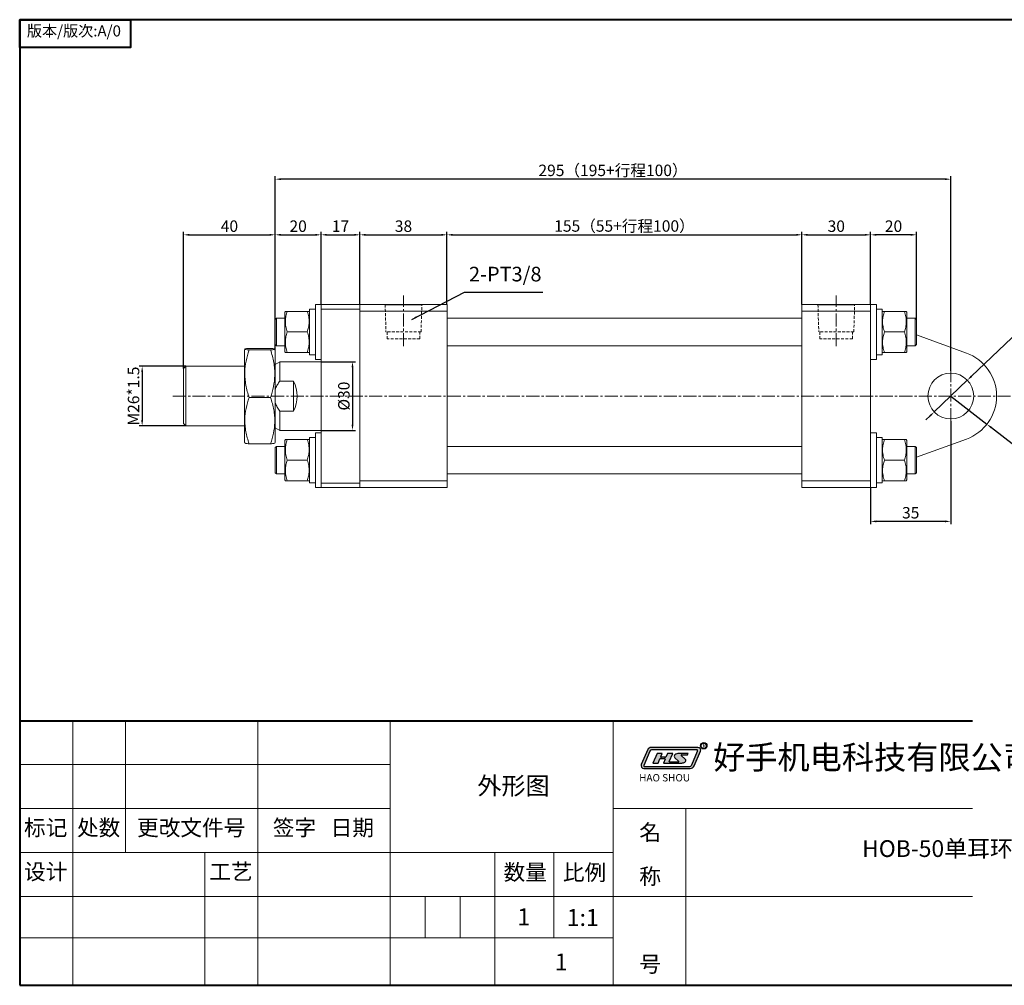
# Model space of a CAD drawing. Units: millimetres. Extents: x 3281 to 12081, y -191 to 231.
# Drawn here: x 6781 to 7210, y -191 to 231 of the extents above; entities that cross this region are included whole.
import ezdxf

# ---------------------------------------------------------------- set-up
doc = ezdxf.new("R2010")
doc.units = ezdxf.units.MM
for name, pattern in [('CENTER2', [28.575, 19.05, -3.175, 3.175, -3.175]), ('HIDDEN', [1.905, 1.27, -0.635]), ('PHANTOM2', [31.75, 15.875, -3.175, 3.175, -3.175, 3.175, -3.175])]:
    doc.linetypes.add(name, pattern=pattern)
for name, color, linetype, lineweight in [('1L', 7, 'Continuous', 40), ('2L', 2, 'Continuous', 13), ('7L', 3, 'Continuous', 30), ('8L', 4, 'PHANTOM2', 13), ('biazhu', 121, 'Continuous', 9), ('中心线', 6, 'CENTER2', 13), ('虚线', 50, 'HIDDEN', 13)]:
    doc.layers.add(name, color=color, linetype=linetype, lineweight=lineweight)
doc.styles.add('ROMANS', font='ROMANS', dxfattribs={"width": 0.7})
doc.styles.add('SLDTEXTSTYLE0', font='txt')
doc.dimstyles.new('ISO-25', dxfattribs={"dimtxt": 5, "dimasz": 2.5, "dimexe": 1.25, "dimexo": 0, "dimtad": 1, "dimtoh": 1, "dimdsep": 46, "dimtxsty": 'Standard', "dimcen": 2.5, "dimclrd": 1, "dimclre": 1, "dimclrt": 3, "dimadec": 0, "dimazin": 0, "dimtfac": 1, "dimtmove": 0, "dimatfit": 3, "dimfxl": 1, "dimarcsym": 0})

# ---------------------------------------------------------------- blocks, each defined once
blk = doc.blocks.new('好手logo1')
h = blk.add_hatch(color=1)
h.paths.add_polyline_path([(11.12, 2.84, 0.300672), (12.04, 3.45), (13.38, 6.6, 0.537666), (12.83, 7.44), (2.6, 7.44, 0.300672), (1.86, 6.95), (0.47, 3.68, 0.537666), (1.02, 2.84)])
h.paths.add_polyline_path([(1.18, 3.24, -0.537666), (1, 3.52), (2.33, 6.65, -0.300672), (2.7, 6.9), (12.57, 6.9, -0.537666), (12.75, 6.62), (11.47, 3.61, -0.300672), (10.92, 3.24)], flags=16)
h.paths.add_polyline_path([(9.3, 4.03), (5.28, 4.03), (5.65, 4.86, 0.540881), (5.55, 5), (4.63, 5, 0.297959), (4.54, 4.94), (4.14, 4.03), (3, 4.03), (3.91, 6.1), (5.05, 6.1), (4.75, 5.42, 0.540881), (4.84, 5.28), (5.76, 5.28, 0.297959), (5.85, 5.34), (6.19, 6.1), (7.33, 6.1), (6.58, 4.39, 0.540881), (6.67, 4.25), (8.54, 4.25, 0.684537), (8.6, 4.43), (7.78, 5.19, -0.466541), (7.8, 5.8, -0.165228), (8.65, 6.09), (10.72, 6.09), (10.55, 5.82), (9.25, 5.82, 0.684537), (9.18, 5.65), (10.05, 4.85, -0.512887), (9.98, 4.21, -0.127046)], flags=0)
h = blk.add_hatch(color=1)
h.paths.add_polyline_path([(13.4, 7.8, 1), (14.8, 7.8, 1)])
h.paths.add_polyline_path([(14.7, 7.8, -1), (13.5, 7.8, -1)], flags=16)
at = {"color": 1}
for p, q in [((3.91, 6.1), (3, 4.03)), ((5.05, 6.1), (3.91, 6.1)), ((4.14, 4.03), (4.54, 4.94)), ((4.63, 5), (5.55, 5)), ((4.75, 5.42), (5.05, 6.1)), ((5.76, 5.28), (4.84, 5.28)), ((5.65, 4.86), (5.28, 4.03)), ((6.19, 6.1), (5.85, 5.34)), ((7.33, 6.1), (6.19, 6.1)), ((6.58, 4.39), (7.33, 6.1)), ((7.78, 5.19), (8.6, 4.43)), ((10.72, 6.09), (8.65, 6.09)), ((10.05, 4.85), (9.18, 5.65)), ((9.25, 5.82), (10.55, 5.82)), ((10.55, 5.82), (10.72, 6.09)), ((3, 4.03), (4.14, 4.03)), ((5.28, 4.03), (9.3, 4.03)), ((8.54, 4.25), (6.67, 4.25))]:
    blk.add_line(p, q, dxfattribs=at)
for points in [[(1.02, 2.84), (11.12, 2.84, 0.300672), (12.04, 3.45), (13.38, 6.6, 0.537666), (12.83, 7.44), (2.6, 7.44, 0.300672), (1.86, 6.95), (0.47, 3.68, 0.537666)], [(10.92, 3.24, 0.300672), (11.47, 3.61), (12.75, 6.62, 0.537666), (12.57, 6.9), (2.7, 6.9, 0.300672), (2.33, 6.65), (1, 3.52, 0.537666), (1.18, 3.24)]]:
    blk.add_lwpolyline(points, format="xyb", close=True, dxfattribs=at)
for radius in [0.7, 0.6]:
    blk.add_circle((14.1, 7.8), radius, dxfattribs=at)
for centre, radius, start, end in [((4.63, 4.9), 0.1, 90, 156.3676), ((4.84, 5.38), 0.1, 156.3676, 270), ((5.55, 4.9), 0.1, 336.3676, 90), ((5.76, 5.38), 0.1, 270, 336.3676), ((6.67, 4.35), 0.1, 156.3676, 270), ((8.05, 5.48), 0.4, 127.5285, 227.5724), ((8.65, 4.69), 1.4, 90, 127.5285), ((8.54, 4.35), 0.1, 270, 47.5724), ((9.25, 5.72), 0.1, 90, 227.5724), ((9.78, 4.56), 0.4, 298.9615, 47.5724), ((9.3, 5.43), 1.4, 270, 298.9615)]:
    blk.add_arc(centre, radius, start, end, dxfattribs=at)
at = {"color": 1, "attachment_point": 1}
for s, insert, char_height in [('{\\fSimSun|b0|i0|c134|p2;R}', (13.84, 8.23), 0.8008), ('{\\f@MS UI Gothic|b1|i1|c128|p34;HAO\\f@MS UI Gothic|b1|i1|c134|p34; \\f@MS UI Gothic|b1|i1|c128|p34;SHOU}', (0, 1.61), 1.6)]:
    blk.add_mtext(s, dxfattribs=dict(at, insert=insert, char_height=char_height))
blk = doc.blocks.new('*D92')
at = {"color": 1, "lineweight": -2}
for p, q in [((6853.12, 79.69), (6832.75, 79.69)), ((6834, 77.19), (6834, 56.19)), ((6853.12, 53.69), (6832.75, 53.69))]:
    blk.add_line(p, q, dxfattribs=at)
at = {"color": 1}
for points in [[(6833.58, 77.19), (6834.42, 77.19), (6834, 79.69)], [(6833.58, 56.19), (6834.42, 56.19), (6834, 53.69)]]:
    blk.add_solid(points, dxfattribs=at)
at = {"layer": 'Defpoints', "color": 0}
for p in [(6853.12, 79.69), (6834, 53.69), (6853.12, 53.69)]:
    blk.add_point(p, dxfattribs=at)
at = {"color": 3, "insert": (6830.88, 66.69), "char_height": 5, "attachment_point": 5, "rotation": 90}
blk.add_mtext('M26*1.5', dxfattribs=at)
blk = doc.blocks.new('*D93')
at = {"color": 1, "lineweight": -2}
for p, q in [((6912.12, 81.69), (6927.11, 81.69)), ((6925.86, 79.19), (6925.86, 54.19)), ((6912.12, 51.69), (6927.11, 51.69))]:
    blk.add_line(p, q, dxfattribs=at)
at = {"color": 1}
for points in [[(6925.44, 79.19), (6926.27, 79.19), (6925.86, 81.69)], [(6925.44, 54.19), (6926.27, 54.19), (6925.86, 51.69)]]:
    blk.add_solid(points, dxfattribs=at)
at = {"layer": 'Defpoints', "color": 0}
for p in [(6912.12, 81.69), (6912.12, 51.69), (6925.86, 51.69)]:
    blk.add_point(p, dxfattribs=at)
at = {"color": 3, "insert": (6922.73, 66.69), "char_height": 5, "attachment_point": 5, "rotation": 90}
blk.add_mtext('%%C30', dxfattribs=at)
blk = doc.blocks.new('*D94')
at = {"color": 1, "lineweight": -2}
for p, q in [((6852.12, 78.69), (6852.12, 138.37)), ((6892.12, 86.81), (6892.12, 138.37)), ((6854.62, 137.12), (6889.62, 137.12))]:
    blk.add_line(p, q, dxfattribs=at)
at = {"color": 1}
for points in [[(6854.62, 137.54), (6854.62, 136.71), (6852.12, 137.12)], [(6889.62, 137.54), (6889.62, 136.71), (6892.12, 137.12)]]:
    blk.add_solid(points, dxfattribs=at)
at = {"layer": 'Defpoints', "color": 0}
for p in [(6892.12, 137.12), (6892.12, 86.81), (6852.12, 78.69)]:
    blk.add_point(p, dxfattribs=at)
at = {"color": 3, "insert": (6872.12, 140.25), "char_height": 5, "attachment_point": 5}
blk.add_mtext('40', dxfattribs=at)
blk = doc.blocks.new('*D95')
at = {"color": 1, "lineweight": -2}
for p, q in [((6892.12, 86.81), (6892.12, 138.37)), ((6912.12, 106.69), (6912.12, 138.37)), ((6894.62, 137.12), (6909.62, 137.12))]:
    blk.add_line(p, q, dxfattribs=at)
at = {"color": 1}
for points in [[(6894.62, 137.54), (6894.62, 136.71), (6892.12, 137.12)], [(6909.62, 137.54), (6909.62, 136.71), (6912.12, 137.12)]]:
    blk.add_solid(points, dxfattribs=at)
at = {"layer": 'Defpoints', "color": 0}
for p in [(6912.12, 137.12), (6912.12, 106.69), (6892.12, 86.81)]:
    blk.add_point(p, dxfattribs=at)
at = {"color": 3, "insert": (6902.12, 140.25), "char_height": 5, "attachment_point": 5}
blk.add_mtext('20', dxfattribs=at)
blk = doc.blocks.new('*D96')
at = {"color": 1, "lineweight": -2}
for p, q in [((6912.12, 106.69), (6912.12, 138.37)), ((6929.12, 106.69), (6929.12, 138.37)), ((6914.62, 137.12), (6926.62, 137.12))]:
    blk.add_line(p, q, dxfattribs=at)
at = {"color": 1}
for points in [[(6914.62, 137.54), (6914.62, 136.71), (6912.12, 137.12)], [(6926.62, 137.54), (6926.62, 136.71), (6929.12, 137.12)]]:
    blk.add_solid(points, dxfattribs=at)
at = {"layer": 'Defpoints', "color": 0}
for p in [(6929.12, 137.12), (6912.12, 106.69), (6929.12, 106.69)]:
    blk.add_point(p, dxfattribs=at)
at = {"color": 3, "insert": (6920.62, 140.25), "char_height": 5, "attachment_point": 5}
blk.add_mtext('17', dxfattribs=at)
blk = doc.blocks.new('*D97')
at = {"color": 1, "lineweight": -2}
for p, q in [((6929.12, 106.69), (6929.12, 138.37)), ((6967.12, 106.69), (6967.12, 138.37)), ((6931.62, 137.12), (6964.62, 137.12))]:
    blk.add_line(p, q, dxfattribs=at)
at = {"color": 1}
for points in [[(6931.62, 137.54), (6931.62, 136.71), (6929.12, 137.12)], [(6964.62, 137.54), (6964.62, 136.71), (6967.12, 137.12)]]:
    blk.add_solid(points, dxfattribs=at)
at = {"layer": 'Defpoints', "color": 0}
for p in [(6967.12, 137.12), (6929.12, 106.69), (6967.12, 106.69)]:
    blk.add_point(p, dxfattribs=at)
at = {"color": 3, "insert": (6948.12, 140.25), "char_height": 5, "attachment_point": 5}
blk.add_mtext('38', dxfattribs=at)
blk = doc.blocks.new('*D98')
at = {"color": 1, "lineweight": -2}
for p, q in [((6967.12, 106.69), (6967.12, 138.37)), ((7122.12, 106.69), (7122.12, 138.37)), ((6969.62, 137.12), (7119.62, 137.12))]:
    blk.add_line(p, q, dxfattribs=at)
at = {"color": 1}
for points in [[(6969.62, 137.54), (6969.62, 136.71), (6967.12, 137.12)], [(7119.62, 137.54), (7119.62, 136.71), (7122.12, 137.12)]]:
    blk.add_solid(points, dxfattribs=at)
at = {"layer": 'Defpoints', "color": 0}
for p in [(7122.12, 137.12), (6967.12, 106.69), (7122.12, 106.69)]:
    blk.add_point(p, dxfattribs=at)
at = {"color": 3, "insert": (7044.62, 140.97), "char_height": 5, "attachment_point": 5}
blk.add_mtext('155{\\fSimSun|b0|i0|c134|p2;（}55+{\\fSimSun|b0|i0|c134|p2;行程}100{\\fSimSun|b0|i0|c134|p2;）}', dxfattribs=at)
blk = doc.blocks.new('*D99')
at = {"color": 1, "lineweight": -2}
for p, q in [((7122.12, 106.69), (7122.12, 138.37)), ((7152.12, 106.69), (7152.12, 138.37)), ((7124.62, 137.12), (7149.62, 137.12))]:
    blk.add_line(p, q, dxfattribs=at)
at = {"color": 1}
for points in [[(7124.62, 137.54), (7124.62, 136.71), (7122.12, 137.12)], [(7149.62, 137.54), (7149.62, 136.71), (7152.12, 137.12)]]:
    blk.add_solid(points, dxfattribs=at)
at = {"layer": 'Defpoints', "color": 0}
for p in [(7152.12, 137.12), (7122.12, 106.69), (7152.12, 106.69)]:
    blk.add_point(p, dxfattribs=at)
at = {"color": 3, "insert": (7137.12, 140.25), "char_height": 5, "attachment_point": 5}
blk.add_mtext('30', dxfattribs=at)
blk = doc.blocks.new('*D100')
at = {"color": 1, "lineweight": -2}
for p, q in [((7152.12, 106.69), (7152.12, 138.37)), ((7172.12, 100.19), (7172.12, 138.37)), ((7169.62, 137.12), (7154.62, 137.12))]:
    blk.add_line(p, q, dxfattribs=at)
at = {"color": 1}
for points in [[(7154.62, 137.54), (7154.62, 136.71), (7152.12, 137.12)], [(7169.62, 137.54), (7169.62, 136.71), (7172.12, 137.12)]]:
    blk.add_solid(points, dxfattribs=at)
at = {"layer": 'Defpoints', "color": 0}
for p in [(7152.12, 137.12), (7152.12, 106.69), (7172.12, 100.19)]:
    blk.add_point(p, dxfattribs=at)
at = {"color": 3, "insert": (7162.12, 140.25), "char_height": 5, "attachment_point": 5}
blk.add_mtext('20', dxfattribs=at)
blk = doc.blocks.new('*D101')
at = {"color": 1, "lineweight": -2}
for p, q in [((6892.12, 86.82), (6892.12, 162.67)), ((7184.62, 161.42), (6894.62, 161.42)), ((7187.12, 77.7), (7187.12, 162.67))]:
    blk.add_line(p, q, dxfattribs=at)
at = {"color": 1}
for points in [[(6894.62, 161.84), (6894.62, 161.01), (6892.12, 161.42)], [(7184.62, 161.84), (7184.62, 161.01), (7187.12, 161.42)]]:
    blk.add_solid(points, dxfattribs=at)
at = {"layer": 'Defpoints', "color": 0}
for p in [(6892.12, 161.42), (6892.12, 86.82), (7187.12, 77.7)]:
    blk.add_point(p, dxfattribs=at)
at = {"color": 3, "insert": (7039.62, 165.27), "char_height": 5, "attachment_point": 5}
blk.add_mtext('295{\\fSimSun|b0|i0|c134|p2;（}195+{\\fSimSun|b0|i0|c134|p2;行程}100{\\fSimSun|b0|i0|c134|p2;）}', dxfattribs=at)
blk = doc.blocks.new('*D106')
at = {"color": 1, "lineweight": -2}
for p, q in [((7187.12, 55.68), (7187.12, 10.71)), ((7152.12, 26.69), (7152.12, 10.71)), ((7184.62, 11.96), (7154.62, 11.96))]:
    blk.add_line(p, q, dxfattribs=at)
at = {"color": 1}
for points in [[(7154.62, 12.37), (7154.62, 11.54), (7152.12, 11.96)], [(7184.62, 12.37), (7184.62, 11.54), (7187.12, 11.96)]]:
    blk.add_solid(points, dxfattribs=at)
at = {"layer": 'Defpoints', "color": 0}
for p in [(7187.12, 55.68), (7152.12, 26.69), (7152.12, 11.96)]:
    blk.add_point(p, dxfattribs=at)
at = {"color": 3, "insert": (7169.62, 15.08), "char_height": 5, "attachment_point": 5}
blk.add_mtext('35', dxfattribs=at)
blk = doc.blocks.new('*D107')
at = {"color": 1, "lineweight": -2}
for p, q in [((7213.74, 92.14), (7196.16, 75.33)), ((7226.86, 92.14), (7213.74, 92.14)), ((7179.9, 59.78), (7194.35, 73.6)), ((7178.09, 58.05), (7176.28, 56.33))]:
    blk.add_line(p, q, dxfattribs=at)
at = {"color": 1}
for points in [[(7195.87, 75.63), (7196.45, 75.03), (7194.35, 73.6)], [(7177.8, 58.36), (7178.38, 57.75), (7179.9, 59.78)]]:
    blk.add_solid(points, dxfattribs=at)
at = {"layer": 'Defpoints', "color": 0}
for p in [(7194.35, 73.6), (7179.9, 59.78)]:
    blk.add_point(p, dxfattribs=at)
at = {"color": 3, "insert": (7220.61, 95.27), "char_height": 5, "attachment_point": 5}
blk.add_mtext('∅20', dxfattribs=at)
blk = doc.blocks.new('*D108')
at = {"color": 1, "lineweight": -2}
for p, q in [((7187.12, 66.69), (7202.91, 54.41)), ((7215.19, 44.85), (7204.88, 52.87)), ((7228.32, 44.85), (7215.19, 44.85))]:
    blk.add_line(p, q, dxfattribs=at)
at = {"color": 1}
blk.add_solid([(7205.14, 53.2), (7204.62, 52.54), (7202.91, 54.41)], dxfattribs=at)
at = {"layer": 'Defpoints', "color": 0}
for p in [(7187.12, 66.69), (7202.91, 54.41)]:
    blk.add_point(p, dxfattribs=at)
at = {"color": 3, "insert": (7222.07, 47.97), "char_height": 5, "attachment_point": 5}
blk.add_mtext('R20', dxfattribs=at)

msp = doc.modelspace()

# ---------------------------------------------------------------- linework, layer by layer
at = {"color": 7, "linetype": 'Continuous', "lineweight": 15}
for p, q in [((6896.542, 103.693), (6896.325, 103.318)), ((6896.325, 94.693), (6896.325, 103.318)), ((6897.346, 103.693), (6906.105, 103.693)), ((6907.125, 103.319), (6906.909, 103.693)), ((6907.125, 104.643), (6907.125, 104.538)), ((6907.125, 104.538), (6907.125, 84.743)), ((6912.125, 106.693), (6909.625, 106.693)), ((6909.625, 106.693), (6909.625, 82.693)), ((6912.125, 104.693), (6912.125, 106.693)), ((6912.125, 106.693), (6929.125, 106.693)), ((6929.125, 104.693), (6912.125, 104.693)), ((6912.125, 104.693), (6912.125, 28.693)), ((6929.125, 106.693), (6929.125, 104.693)), ((6967.125, 106.693), (6929.125, 106.693)), ((6929.125, 104.693), (6929.125, 28.693)), ((6929.125, 103.71), (6967.125, 103.71)), ((6929.125, 103.71), (6929.125, 29.676)), ((6967.125, 103.71), (6967.125, 106.693)), ((6967.125, 103.71), (6967.125, 29.676)), ((7152.125, 106.693), (7122.125, 106.693)), ((7122.125, 103.71), (7122.125, 106.693)), ((7122.125, 103.71), (7152.125, 103.71)), ((7122.125, 103.71), (7122.125, 29.676)), ((7154.625, 106.693), (7152.125, 106.693)), ((7152.125, 106.693), (7152.125, 103.71)), ((7152.125, 103.71), (7152.125, 29.676)), ((7154.625, 106.693), (7154.625, 82.693)), ((7157.125, 104.643), (7157.125, 84.743)), ((7157.341, 103.693), (7157.125, 103.318)), ((7158.145, 103.693), (7166.904, 103.693)), ((7167.925, 103.318), (7167.708, 103.693)), ((7167.925, 94.693), (7167.925, 103.318)), ((6892.625, 100.693), (6892.125, 100.193)), ((6892.125, 89.193), (6892.125, 100.193)), ((6896.325, 100.693), (6892.625, 100.693)), ((6892.625, 100.693), (6892.625, 88.693)), ((7122.125, 100.693), (6967.125, 100.693)), ((7171.625, 100.693), (7167.925, 100.693)), ((7172.125, 100.193), (7171.625, 100.693)), ((7171.625, 88.693), (7171.625, 100.693)), ((7172.125, 100.193), (7172.125, 89.193)), ((6896.325, 86.068), (6896.325, 94.693)), ((6897.346, 94.693), (6906.105, 94.693)), ((7158.145, 94.693), (7166.904, 94.693)), ((7167.925, 86.068), (7167.925, 94.693)), ((7172.125, 93.436), (7193.965, 85.487)), ((6878.846, 87.202), (6878.625, 86.818)), ((6878.625, 66.106), (6878.625, 86.818)), ((6880.672, 87.529), (6890.077, 87.529)), ((6880.672, 86.839), (6890.077, 86.839)), ((6892.125, 86.818), (6891.903, 87.202)), ((6892.125, 89.193), (6892.625, 88.693)), ((6892.125, 66.106), (6892.125, 86.818)), ((6892.625, 88.693), (6896.325, 88.693)), ((6896.325, 86.068), (6896.542, 85.693)), ((6906.909, 85.693), (6907.125, 86.066)), ((6967.125, 88.693), (7122.125, 88.693)), ((7157.125, 86.068), (7157.341, 85.693)), ((7167.708, 85.693), (7167.925, 86.068)), ((7167.925, 88.693), (7171.625, 88.693)), ((7171.625, 88.693), (7172.125, 89.193)), ((6897.346, 85.693), (6906.105, 85.693)), ((6907.125, 84.743), (6909.625, 84.743)), ((6909.625, 82.693), (6912.125, 82.693)), ((7152.125, 82.693), (7154.625, 82.693)), ((7154.625, 84.743), (7157.125, 84.743)), ((7158.145, 85.693), (7166.904, 85.693)), ((6853.125, 79.693), (6852.125, 78.693)), ((6852.125, 54.693), (6852.125, 78.693)), ((6878.625, 79.693), (6853.125, 79.693)), ((6853.125, 79.693), (6853.125, 53.693)), ((6894.125, 81.693), (6892.125, 80.538)), ((6912.125, 81.693), (6894.125, 81.693)), ((6894.125, 81.693), (6894.125, 73.231)), ((6900.125, 73.231), (6894.125, 73.231)), ((6900.125, 73.231), (6900.125, 60.154)), ((6878.625, 46.568), (6878.625, 66.106)), ((6880.672, 66.002), (6890.077, 66.002)), ((6892.125, 46.568), (6892.125, 66.106)), ((6894.125, 60.154), (6894.125, 51.693)), ((6894.125, 60.154), (6900.125, 60.154)), ((6852.125, 54.693), (6853.125, 53.693)), ((6853.125, 53.693), (6878.625, 53.693)), ((6892.125, 52.847), (6894.125, 51.693)), ((6894.125, 51.693), (6912.125, 51.693)), ((6896.542, 47.693), (6896.325, 47.318)), ((6896.325, 38.693), (6896.325, 47.318)), ((6897.346, 47.693), (6906.105, 47.693)), ((6907.125, 47.319), (6906.909, 47.693)), ((6907.125, 48.643), (6907.125, 48.538)), ((6907.125, 48.538), (6907.125, 28.743)), ((6912.125, 50.693), (6909.625, 50.693)), ((6909.625, 50.693), (6909.625, 26.693)), ((7154.625, 50.693), (7152.125, 50.693)), ((7154.625, 50.693), (7154.625, 26.693)), ((7157.125, 48.643), (7157.125, 28.743)), ((7157.341, 47.693), (7157.125, 47.318)), ((7158.145, 47.693), (7166.904, 47.693)), ((7167.925, 47.318), (7167.708, 47.693)), ((7167.925, 38.693), (7167.925, 47.318)), ((7193.965, 47.899), (7172.125, 39.95)), ((6878.625, 46.568), (6878.846, 46.184)), ((6880.672, 45.856), (6890.077, 45.856)), ((6891.903, 46.184), (6892.125, 46.568)), ((6892.625, 44.693), (6892.125, 44.193)), ((6892.125, 33.193), (6892.125, 44.193)), ((6896.325, 44.693), (6892.625, 44.693)), ((6892.625, 44.693), (6892.625, 32.693)), ((7122.125, 44.693), (6967.125, 44.693)), ((7171.625, 44.693), (7167.925, 44.693)), ((7172.125, 44.193), (7171.625, 44.693)), ((7171.625, 32.693), (7171.625, 44.693)), ((7172.125, 44.193), (7172.125, 33.193)), ((6896.325, 30.068), (6896.325, 38.693)), ((6897.346, 38.693), (6906.105, 38.693)), ((7158.145, 38.693), (7166.904, 38.693)), ((7167.925, 30.068), (7167.925, 38.693)), ((6892.125, 33.193), (6892.625, 32.693)), ((6892.625, 32.693), (6896.325, 32.693)), ((6967.125, 32.693), (7122.125, 32.693)), ((7167.925, 32.693), (7171.625, 32.693)), ((7171.625, 32.693), (7172.125, 33.193)), ((6896.325, 30.068), (6896.542, 29.693)), ((6897.346, 29.693), (6906.105, 29.693)), ((6906.909, 29.693), (6907.125, 30.066)), ((6907.125, 28.743), (6909.625, 28.743)), ((6909.625, 26.693), (6912.125, 26.693)), ((6912.125, 28.693), (6929.125, 28.693)), ((6912.125, 26.693), (6912.125, 28.693)), ((6929.125, 26.693), (6912.125, 26.693)), ((6967.125, 29.676), (6929.125, 29.676)), ((6929.125, 28.693), (6929.125, 26.693)), ((6929.125, 26.693), (6967.125, 26.693)), ((6967.125, 26.693), (6967.125, 29.676)), ((7152.125, 29.676), (7122.125, 29.676)), ((7122.125, 26.693), (7122.125, 29.676)), ((7122.125, 26.693), (7152.125, 26.693)), ((7152.125, 29.676), (7152.125, 26.693)), ((7152.125, 26.693), (7154.625, 26.693)), ((7154.625, 28.743), (7157.125, 28.743)), ((7157.125, 30.068), (7157.341, 29.693)), ((7158.145, 29.693), (7166.904, 29.693)), ((7167.708, 29.693), (7167.925, 30.068))]:
    msp.add_line(p, q, dxfattribs=at)
for p, q in [((6940.111, 106.693), (6956.138, 106.693)), ((7129.111, 106.693), (7145.138, 106.693))]:
    msp.add_line(p, q)
msp.add_circle((7187.125, 66.693), 10, dxfattribs=at)
for centre, radius, start, end in [((7187.125, 66.693), 20, 290, 70), ((6886.625, 66.693), 15, 334.15807, 25.84193)]:
    msp.add_arc(centre, radius, start, end, dxfattribs=at)
for centre, start_param, end_param in [((6907.125, 94.693), 1.4982011, 1.5707963), ((6909.625, 94.693), 1.5707963, 1.7163729), ((7154.625, 94.693), 1.4982011, 1.5707963), ((7157.125, 94.693), 1.5707963, 1.7163729), ((6907.125, 38.693), 1.4982011, 1.5707963), ((6909.625, 38.693), 1.5707963, 1.7163729), ((7154.625, 38.693), 1.4982011, 1.5707963), ((7157.125, 38.693), 1.5707963, 1.7163729)]:
    msp.add_ellipse(centre, major_axis=(17.234, 0), ratio=0.5773503, start_param=start_param, end_param=end_param, dxfattribs=at)
for points, knots in [([(6897.346, 94.693), (6897.113, 95.474), (6896.644, 97.053), (6896.472, 99.393), (6896.724, 101.63), (6897.137, 103.001), (6897.346, 103.693)], [0, 0, 0, 0, 0.2646054, 0.5349488, 0.7653435, 1, 1, 1, 1]), ([(6897.346, 103.693), (6897.227, 103.693), (6896.88, 103.693), (6896.55, 103.693), (6896.587, 103.693), (6896.599, 103.693)], [0, 0, 0, 0, 0.2619297, 0.7608535, 1, 1, 1, 1]), ([(6906.105, 103.693), (6906.337, 102.912), (6906.807, 101.332), (6906.978, 98.993), (6906.726, 96.756), (6906.313, 95.385), (6906.105, 94.693)], [0, 0, 0, 0, 0.2646055, 0.5349488, 0.7653436, 1, 1, 1, 1]), ([(6906.854, 103.693), (6906.866, 103.693), (6906.905, 103.693), (6906.576, 103.693), (6906.224, 103.693), (6906.105, 103.693)], [0, 0, 0, 0, 0.2263055, 0.738064, 1, 1, 1, 1]), ([(7158.145, 94.693), (7157.913, 95.474), (7157.443, 97.053), (7157.272, 99.393), (7157.524, 101.63), (7157.937, 103.001), (7158.145, 103.693)], [0, 0, 0, 0, 0.2646053, 0.5349488, 0.7653434, 1, 1, 1, 1]), ([(7158.145, 103.693), (7158.026, 103.693), (7157.68, 103.693), (7157.349, 103.693), (7157.387, 103.693), (7157.399, 103.693)], [0, 0, 0, 0, 0.2619293, 0.7608535, 1, 1, 1, 1]), ([(7166.904, 103.693), (7167.136, 102.912), (7167.606, 101.332), (7167.777, 98.993), (7167.525, 96.756), (7167.113, 95.385), (7166.904, 94.693)], [0, 0, 0, 0, 0.2646055, 0.5349488, 0.7653435, 1, 1, 1, 1]), ([(7167.653, 103.693), (7167.665, 103.693), (7167.704, 103.693), (7167.375, 103.693), (7167.023, 103.693), (7166.904, 103.693)], [0, 0, 0, 0, 0.2263054, 0.7380643, 1, 1, 1, 1]), ([(6897.346, 85.693), (6897.113, 86.474), (6896.644, 88.053), (6896.472, 90.393), (6896.724, 92.63), (6897.137, 94.001), (6897.346, 94.693)], [0, 0, 0, 0, 0.2646055, 0.5349487, 0.7653437, 1, 1, 1, 1]), ([(6906.105, 94.693), (6906.337, 93.912), (6906.807, 92.332), (6906.978, 89.993), (6906.726, 87.756), (6906.313, 86.385), (6906.105, 85.693)], [0, 0, 0, 0, 0.26460549, 0.53494887, 0.76534361, 1, 1, 1, 1]), ([(7158.145, 85.693), (7157.913, 86.474), (7157.443, 88.053), (7157.272, 90.393), (7157.524, 92.63), (7157.937, 94.001), (7158.145, 94.693)], [0, 0, 0, 0, 0.26460544, 0.53494867, 0.76534357, 1, 1, 1, 1]), ([(7166.904, 94.693), (7167.136, 93.912), (7167.606, 92.332), (7167.777, 89.993), (7167.525, 87.756), (7167.113, 86.385), (7166.904, 85.693)], [0, 0, 0, 0, 0.2646054, 0.5349488, 0.7653436, 1, 1, 1, 1]), ([(6880.672, 66.002), (6880.141, 67.811), (6879.339, 70.544), (6878.878, 74.3), (6878.784, 77.832), (6879.258, 82.063), (6880.198, 85.237), (6880.672, 86.839)], [0, 0, 0, 0, 0.2645414, 0.3998224, 0.535079, 0.7654095, 1, 1, 1, 1]), ([(6880.672, 86.839), (6880.399, 86.868), (6879.601, 86.953), (6878.955, 87.071), (6878.798, 87.189), (6878.968, 87.291), (6879.54, 87.405), (6880.293, 87.488), (6880.672, 87.529)], [0, 0, 0, 0, 0.1296322, 0.3791391, 0.5070557, 0.6349739, 0.8165787, 1, 1, 1, 1]), ([(6890.077, 87.529), (6890.452, 87.488), (6891.206, 87.406), (6891.923, 87.264), (6891.964, 87.132), (6891.478, 87.015), (6890.894, 86.926), (6890.351, 86.868), (6890.077, 86.839)], [0, 0, 0, 0, 0.18175609, 0.36504511, 0.61425525, 0.74229083, 0.87036082, 1, 1, 1, 1]), ([(6890.077, 86.839), (6890.608, 85.03), (6891.41, 82.297), (6891.871, 78.541), (6891.965, 75.009), (6891.491, 70.778), (6890.551, 67.604), (6890.077, 66.002)], [0, 0, 0, 0, 0.2645413, 0.3998224, 0.535079, 0.7654095, 1, 1, 1, 1]), ([(6896.596, 85.693), (6896.585, 85.693), (6896.546, 85.693), (6896.875, 85.693), (6897.227, 85.693), (6897.346, 85.693)], [0, 0, 0, 0, 0.2263054, 0.7380639, 1, 1, 1, 1]), ([(6906.105, 85.693), (6906.224, 85.693), (6906.57, 85.693), (6906.901, 85.693), (6906.863, 85.693), (6906.851, 85.693)], [0, 0, 0, 0, 0.2619295, 0.7608535, 1, 1, 1, 1]), ([(7157.396, 85.693), (7157.384, 85.693), (7157.345, 85.693), (7157.674, 85.693), (7158.026, 85.693), (7158.145, 85.693)], [0, 0, 0, 0, 0.2263054, 0.7380643, 1, 1, 1, 1]), ([(7166.904, 85.693), (7167.023, 85.693), (7167.369, 85.693), (7167.7, 85.693), (7167.663, 85.693), (7167.65, 85.693)], [0, 0, 0, 0, 0.2619293, 0.7608535, 1, 1, 1, 1]), ([(6892.125, 69.766), (6892.166, 69.869), (6892.431, 70.537), (6893.051, 71.731), (6893.765, 72.728), (6894.125, 73.231)], [0, 0, 0, 0, 0.0832117, 0.5377018, 1, 1, 1, 1]), ([(6880.672, 45.856), (6880.141, 47.605), (6879.339, 50.247), (6878.878, 53.879), (6878.784, 57.294), (6879.258, 61.385), (6880.198, 64.454), (6880.672, 66.002)], [0, 0, 0, 0, 0.2645414, 0.3998224, 0.535079, 0.7654095, 1, 1, 1, 1]), ([(6890.077, 66.002), (6890.608, 64.254), (6891.41, 61.611), (6891.871, 57.979), (6891.965, 54.565), (6891.491, 50.473), (6890.551, 47.405), (6890.077, 45.856)], [0, 0, 0, 0, 0.2645414, 0.3998224, 0.535079, 0.7654095, 1, 1, 1, 1]), ([(6894.125, 60.154), (6893.733, 60.694), (6892.946, 61.78), (6892.399, 63.004), (6892.125, 63.62)], [0, 0, 0, 0, 0.4971742, 1, 1, 1, 1]), ([(6897.346, 38.693), (6897.113, 39.474), (6896.644, 41.053), (6896.472, 43.393), (6896.724, 45.63), (6897.137, 47.001), (6897.346, 47.693)], [0, 0, 0, 0, 0.2646055, 0.5349489, 0.7653437, 1, 1, 1, 1]), ([(6897.346, 47.693), (6897.227, 47.693), (6896.88, 47.693), (6896.55, 47.693), (6896.587, 47.693), (6896.599, 47.693)], [0, 0, 0, 0, 0.2619297, 0.7608535, 1, 1, 1, 1]), ([(6906.105, 47.693), (6906.337, 46.912), (6906.807, 45.332), (6906.978, 42.993), (6906.726, 40.756), (6906.313, 39.385), (6906.105, 38.693)], [0, 0, 0, 0, 0.2646055, 0.5349487, 0.7653436, 1, 1, 1, 1]), ([(6906.854, 47.693), (6906.866, 47.693), (6906.905, 47.693), (6906.576, 47.693), (6906.224, 47.693), (6906.105, 47.693)], [0, 0, 0, 0, 0.2263055, 0.738064, 1, 1, 1, 1]), ([(7158.145, 38.693), (7157.913, 39.474), (7157.443, 41.053), (7157.272, 43.393), (7157.524, 45.63), (7157.937, 47.001), (7158.145, 47.693)], [0, 0, 0, 0, 0.2646054, 0.5349488, 0.7653436, 1, 1, 1, 1]), ([(7158.145, 47.693), (7158.026, 47.693), (7157.68, 47.693), (7157.349, 47.693), (7157.387, 47.693), (7157.399, 47.693)], [0, 0, 0, 0, 0.2619293, 0.7608535, 1, 1, 1, 1]), ([(7166.904, 47.693), (7167.136, 46.912), (7167.606, 45.332), (7167.777, 42.993), (7167.525, 40.756), (7167.113, 39.385), (7166.904, 38.693)], [0, 0, 0, 0, 0.26460544, 0.53494867, 0.76534357, 1, 1, 1, 1]), ([(7167.653, 47.693), (7167.665, 47.693), (7167.704, 47.693), (7167.375, 47.693), (7167.023, 47.693), (7166.904, 47.693)], [0, 0, 0, 0, 0.2263054, 0.7380643, 1, 1, 1, 1]), ([(6878.962, 46.184), (6878.939, 46.163), (6878.885, 46.112), (6879.287, 46.032), (6879.85, 45.944), (6880.397, 45.885), (6880.672, 45.856)], [0, 0, 0, 0, 0.18814076, 0.45761132, 0.72715439, 1, 1, 1, 1]), ([(6890.077, 45.856), (6890.348, 45.885), (6891.142, 45.971), (6891.792, 46.081), (6891.859, 46.162), (6891.877, 46.184)], [0, 0, 0, 0, 0.2728121, 0.7979015, 1, 1, 1, 1]), ([(6897.346, 29.693), (6897.113, 30.474), (6896.644, 32.053), (6896.472, 34.393), (6896.724, 36.63), (6897.137, 38.001), (6897.346, 38.693)], [0, 0, 0, 0, 0.2646055, 0.5349488, 0.7653436, 1, 1, 1, 1]), ([(6906.105, 38.693), (6906.337, 37.912), (6906.807, 36.332), (6906.978, 33.993), (6906.726, 31.756), (6906.313, 30.385), (6906.105, 29.693)], [0, 0, 0, 0, 0.2646054, 0.5349488, 0.7653434, 1, 1, 1, 1]), ([(7158.145, 29.693), (7157.913, 30.474), (7157.443, 32.053), (7157.272, 34.393), (7157.524, 36.63), (7157.937, 38.001), (7158.145, 38.693)], [0, 0, 0, 0, 0.2646055, 0.5349488, 0.7653435, 1, 1, 1, 1]), ([(7166.904, 38.693), (7167.136, 37.912), (7167.606, 36.332), (7167.777, 33.993), (7167.525, 31.756), (7167.113, 30.385), (7166.904, 29.693)], [0, 0, 0, 0, 0.2646053, 0.5349488, 0.7653434, 1, 1, 1, 1]), ([(6896.596, 29.693), (6896.585, 29.693), (6896.546, 29.693), (6896.875, 29.693), (6897.227, 29.693), (6897.346, 29.693)], [0, 0, 0, 0, 0.2263054, 0.7380639, 1, 1, 1, 1]), ([(6906.105, 29.693), (6906.224, 29.693), (6906.57, 29.693), (6906.901, 29.693), (6906.863, 29.693), (6906.851, 29.693)], [0, 0, 0, 0, 0.2619295, 0.7608535, 1, 1, 1, 1]), ([(7157.396, 29.693), (7157.384, 29.693), (7157.345, 29.693), (7157.674, 29.693), (7158.026, 29.693), (7158.145, 29.693)], [0, 0, 0, 0, 0.2263054, 0.7380643, 1, 1, 1, 1]), ([(7166.904, 29.693), (7167.023, 29.693), (7167.369, 29.693), (7167.7, 29.693), (7167.663, 29.693), (7167.65, 29.693)], [0, 0, 0, 0, 0.2619293, 0.7608535, 1, 1, 1, 1])]:
    msp.add_open_spline(points, degree=3, knots=knots, dxfattribs=at)
at = {"layer": '1L', "linetype": 'ByBlock'}
for p, q in [((6780.544, 231.079), (6780.544, -190.663)), ((7430.544, 231.079), (6780.544, 231.079)), ((6780.519, -75.105), (7196.551, -75.105)), ((6780.544, -190.663), (7430.544, -190.663))]:
    msp.add_line(p, q, dxfattribs=at)
for points in [[(6780.544, -190.663), (7430.544, -190.663), (7430.544, 231.079), (6780.544, 231.079)], [(6780.544, 231.079), (6828.916, 231.079), (6828.916, 218.986), (6780.544, 218.986)]]:
    msp.add_lwpolyline(points, close=True, dxfattribs=at)
at = {"layer": '2L', "linetype": 'Continuous'}
for p, q in [((6803.655, -128.261), (6803.655, -75.105)), ((6803.655, -128.261), (6803.655, -75.105)), ((6826.767, -132.653), (6826.767, -75.105)), ((6826.767, -132.653), (6826.767, -75.105)), ((6884.545, -128.261), (6884.545, -75.105)), ((6884.545, -128.261), (6884.545, -75.105)), ((6942.324, -190.663), (6942.324, -75.105)), ((6942.324, -190.663), (6942.324, -75.105)), ((7039.668, -190.663), (7039.668, -75.105)), ((7039.668, -190.663), (7039.668, -75.105)), ((6780.544, -94.288), (6942.324, -94.288)), ((6780.544, -94.288), (6942.324, -94.288)), ((6780.544, -113.47), (6942.324, -113.47)), ((6780.544, -113.47), (6942.324, -113.47)), ((6780.544, -113.47), (6942.324, -113.47)), ((6780.544, -113.47), (6942.324, -113.47)), ((6780.544, -113.47), (6942.324, -113.47)), ((6780.544, -113.47), (6942.324, -113.47)), ((7039.668, -113.47), (7196.551, -113.47)), ((7039.668, -113.47), (7196.551, -113.47)), ((7071.447, -190.663), (7071.447, -113.47)), ((7071.447, -190.663), (7071.447, -113.47)), ((6803.655, -128.261), (6803.655, -190.663)), ((6803.655, -128.261), (6803.655, -190.663)), ((6884.545, -128.261), (6884.545, -190.663)), ((6884.545, -128.261), (6884.545, -190.663)), ((6780.544, -132.653), (7039.668, -132.653)), ((6780.544, -132.653), (7039.668, -132.653)), ((6861.434, -190.663), (6861.434, -132.653)), ((6861.434, -190.663), (6861.434, -132.653)), ((6988.019, -190.663), (6988.019, -132.653)), ((6988.019, -190.663), (6988.019, -132.653)), ((7013.844, -169.862), (7013.844, -132.653)), ((7013.844, -169.862), (7013.844, -132.653)), ((6780.544, -151.835), (7196.551, -151.835)), ((6780.544, -151.835), (7196.551, -151.835)), ((6957.541, -169.862), (6957.541, -151.835)), ((6957.541, -169.862), (6957.541, -151.835)), ((6972.803, -169.862), (6972.803, -151.835)), ((6972.803, -169.862), (6972.803, -151.835)), ((6780.544, -169.862), (7039.668, -169.862)), ((6780.544, -169.862), (7039.668, -169.862))]:
    msp.add_line(p, q, dxfattribs=at)
at = {"layer": '中心线', "ltscale": 0.3}
for p, q in [((6948.125, 88.523), (6948.125, 110.546)), ((7137.125, 88.523), (7137.125, 110.546)), ((7187.125, 55.681), (7187.125, 77.704)), ((6847.438, 66.693), (7215.189, 66.693))]:
    msp.add_line(p, q, dxfattribs=at)
at = {"layer": '虚线'}
for p, q in [((6940.111, 106.693), (6940.471, 94.693)), ((6955.778, 94.693), (6956.138, 106.693)), ((7129.111, 106.693), (7129.471, 94.693)), ((7144.778, 94.693), (7145.138, 106.693)), ((6955.778, 94.693), (6940.471, 94.693)), ((6940.987, 94.693), (6940.987, 91.693)), ((6955.262, 91.693), (6955.262, 94.693)), ((7144.778, 94.693), (7129.471, 94.693)), ((7129.987, 94.693), (7129.987, 91.693)), ((7144.262, 91.693), (7144.262, 94.693)), ((6955.262, 91.693), (6940.987, 91.693)), ((7144.262, 91.693), (7129.987, 91.693))]:
    msp.add_line(p, q, dxfattribs=at)

# ---------------------------------------------------------------- block references
at = {"xscale": 2.000324678430336, "yscale": 2.000324678430319, "zscale": 2.000324678430326}
msp.add_blockref('好手logo1', (7051.044, -101.633), dxfattribs=at)

# ---------------------------------------------------------------- texts
at = {"layer": '7L', "linetype": 'ByBlock', "insert": (6804.207, 228.587), "char_height": 6.00869, "attachment_point": 2}
msp.add_mtext('{\\fNSimSun|b0|i0|c134|p49;\\H0.805x;版本/版次:A/0}', dxfattribs=at)
at = {"layer": '7L', "color": 3, "attachment_point": 2}
for s, insert, char_height in [('{\\fSimSun|b0|i0|c134|p2;2-PT3/8}', (6992.566, 123.154), 6.38582), ('{\\fￋￎￌ￥|b0|i0|c134|p2;标记}', (6791.891, -118.357), 6.93346), ('{\\fￋￎￌ￥|b0|i0|c134|p2;处数}', (6815.003, -118.357), 6.93346), ('{\\fￋￎￌ￥|b0|i0|c134|p2;更改文件号}', (6855.425, -118.357), 6.93346), ('{\\fￋￎￌ￥|b0|i0|c134|p2;签字   日期}', (6913.15, -118.357), 6.93346), ('{\\fSimSun|b0|i0|c134|p2;名}', (7055.837, -120.415), 6.93346), ('{\\fSimSun|b0|i0|c134|p2;名}', (7055.837, -120.415), 6.93346), ('{\\fSimSun|b0|i0|c134|p2;设计}', (6791.891, -137.574), 6.93346), ('{\\fSimSun|b0|i0|c134|p2;设计}', (6791.891, -137.574), 6.93346), ('{\\fSimSun|b0|i0|c134|p2;工艺}', (6872.781, -137.574), 6.93346), ('{\\fSimSun|b0|i0|c134|p2;工艺}', (6872.781, -137.574), 6.93346), ('{\\fￋￎￌ￥|b0|i0|c134|p2;数量}', (7001.299, -137.791), 6.93346), ('{\\fￋￎￌ￥|b0|i0|c134|p2;比例}', (7027.187, -137.886), 6.93346), ('{\\fSimSun|b0|i0|c134|p2;称}', (7055.837, -139.598), 6.93346), ('{\\fSimSun|b0|i0|c134|p2;称}', (7055.837, -139.598), 6.93346), ('{\\fSimSun|b0|i0|c134|p2;号}', (7055.837, -177.963), 6.93346), ('{\\fSimSun|b0|i0|c134|p2;号}', (7055.837, -177.963), 6.93346)]:
    msp.add_mtext(s, dxfattribs=dict(at, insert=insert, char_height=char_height))
at = {"layer": '7L', "char_height": 7.39579, "attachment_point": 2}
for s, insert in [('{\\fFangSong_GB2312|b0|i0|c134|p49;1}', (7000.646, -157.061)), ('{\\fSimSun|b0|i0|c134|p2;1}', (7016.981, -176.773))]:
    msp.add_mtext(s, dxfattribs=dict(at, insert=insert))
at = {"layer": '7L', "insert": (7026.425, -157.345), "char_height": 7.3958, "attachment_point": 2, "style": 'SLDTEXTSTYLE0'}
msp.add_mtext('1:1', dxfattribs=at)
at = {"layer": '8L', "linetype": 'Continuous', "insert": (7083.281, -85.949), "char_height": 10.30839, "width": 147.7037, "attachment_point": 1, "style": 'ROMANS'}
msp.add_mtext('{\\fSimHei|b0|i0|c134|p2;\\C4;好手机电科技有限公司}', dxfattribs=at)
at = {"layer": 'biazhu', "attachment_point": 1, "style": 'SLDTEXTSTYLE0'}
for s, insert, char_height, width in [('外形图', (6980.401, -99.666), 7.7039, 170.29401), ('\\pi10.504;HOB-50单耳环型油压缸', (7071.447, -127.289), 7.32642, 124.63569)]:
    msp.add_mtext(s, dxfattribs=dict(at, insert=insert, char_height=char_height, width=width))

# ---------------------------------------------------------------- dimensions: what is measured, and where the dimension line sits
for base, p1, p2, text, picture, middle in [((6892.125, 161.422), (7187.125, 77.704), (6892.125, 86.818), '<>{\\fSimSun|b0|i0|c134|p2;（}195+{\\fSimSun|b0|i0|c134|p2;行程}100{\\fSimSun|b0|i0|c134|p2;）}', '*D101', (7039.625, 165.269)), ((7122.125, 137.123), (6967.125, 106.693), (7122.125, 106.693), '<>{\\fSimSun|b0|i0|c134|p2;（}55+{\\fSimSun|b0|i0|c134|p2;行程}100{\\fSimSun|b0|i0|c134|p2;）}', '*D98', (7044.625, 140.97))]:
    dim = msp.add_linear_dim(base=base, p1=p1, p2=p2, text=text, dimstyle='ISO-25')
    dim.commit()
    dim.dimension.update_dxf_attribs({"geometry": picture, "text_midpoint": middle})
for base, p1, p2, picture, middle in [((6892.125, 137.123), (6852.125, 78.693), (6892.125, 86.809), '*D94', (6872.125, 140.248)), ((6912.125, 137.123), (6892.125, 86.809), (6912.125, 106.693), '*D95', (6902.125, 140.248)), ((6929.125, 137.123), (6912.125, 106.693), (6929.125, 106.693), '*D96', (6920.625, 140.248)), ((6967.125, 137.123), (6929.125, 106.693), (6967.125, 106.693), '*D97', (6948.125, 140.248)), ((7152.125, 137.123), (7122.125, 106.693), (7152.125, 106.693), '*D99', (7137.125, 140.248)), ((7152.125, 137.123), (7172.125, 100.193), (7152.125, 106.693), '*D100', (7162.125, 140.248)), ((7152.125, 11.956), (7187.125, 55.681), (7152.125, 26.693), '*D106', (7169.625, 15.081))]:
    dim = msp.add_linear_dim(base=base, p1=p1, p2=p2, dimstyle='ISO-25')
    dim.commit()
    dim.dimension.update_dxf_attribs({"geometry": picture, "text_midpoint": middle})
dim = msp.add_diameter_dim_2p(p1=(7179.897, 59.782), p2=(7194.352, 73.604), dimstyle='ISO-25')
dim.commit()
dim.dimension.update_dxf_attribs({"geometry": '*D107', "text_midpoint": (7220.615, 92.14), "dimtype": 163})
dim = msp.add_linear_dim(base=(6834.001, 53.693), p1=(6853.125, 79.693), p2=(6853.125, 53.693), angle=90, text='M<>*1.5', dimstyle='ISO-25')
dim.commit()
dim.dimension.update_dxf_attribs({"geometry": '*D92', "text_midpoint": (6834.001, 66.693), "dimtype": 160})
dim = msp.add_linear_dim(base=(6925.856, 51.693), p1=(6912.125, 81.693), p2=(6912.125, 51.693), angle=90, text='%%C<>', dimstyle='ISO-25')
dim.commit()
dim.dimension.update_dxf_attribs({"geometry": '*D93', "text_midpoint": (6922.731, 66.693)})
dim = msp.add_radius_dim(center=(7187.125, 66.693), mpoint=(7202.907, 54.409), dimstyle='ISO-25')
dim.commit()
dim.dimension.update_dxf_attribs({"geometry": '*D108', "text_midpoint": (7222.066, 44.848), "dimtype": 164})

# ---------------------------------------------------------------- leaders
msp.add_leader([(6951.714, 100.144), (6974.83, 112.051), (7008.968, 112.051)], dimstyle='ISO-25', override={"dimgap": 0.625, "dimtad": 0})

doc.saveas('drawing.dxf')
